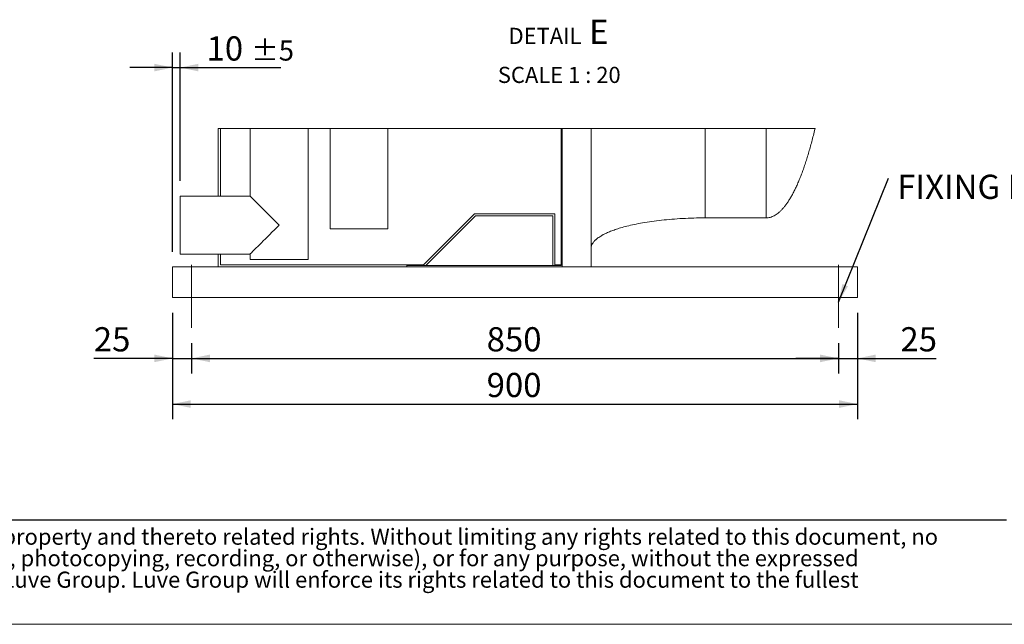
# Model space of a CAD drawing. Units: millimetres. Extents: x 205 to 14539, y 134 to 10173.
# Drawn here: x 5821 to 10350, y 134 to 2913 of the extents above; entities that cross this region are included whole.
import ezdxf

# ---------------------------------------------------------------- set-up
doc = ezdxf.new("R2010")
doc.units = ezdxf.units.MM
doc.header["$LTSCALE"] = 70
doc.linetypes.add('SLD-Center', pattern=[19.05, 15.24, -1.27, 1.27, -1.27])
doc.linetypes.add('SLD-Solid', pattern=[0])
doc.layers.add('GEOMETRY', color=7, linetype='SLD-Solid')
doc.layers.add('TITLE', color=7, linetype='SLD-Solid')
doc.styles.add('SLDTEXTSTYLE0', font='TXT', dxfattribs={"width": 0.605})
doc.styles.add('SLDTEXTSTYLE2', font='TXT', dxfattribs={"width": 0.7})
doc.dimstyles.new('SLDDIMSTYLE11', dxfattribs={"dimtxt": 107.869385, "dimasz": 84, "dimexe": 0, "dimexo": 0.0625, "dimgap": 26.967346, "dimtad": 1, "dimdec": 0, "dimlfac": 0.285714, "dimrnd": 1e-09, "dimzin": 12, "dimdsep": 46, "dimtxsty": 'SLDTEXTSTYLE0', "dimsah": 1, "dimcen": 0.09, "dimadec": 0, "dimazin": 3, "dimtfac": 1, "dimtdec": 0, "dimtmove": 0, "dimatfit": 0, "dimfxl": 1, "dimfrac": 2, "dimtolj": 1, "dimtzin": 12, "dimarcsym": 0})
doc.dimstyles.new('SLDDIMSTYLE12', dxfattribs={"dimtxt": 107.869385, "dimasz": 84, "dimexe": 0, "dimexo": 0.0625, "dimgap": 26.967346, "dimtad": 1, "dimdec": 0, "dimlfac": 0.285714, "dimrnd": 1e-09, "dimzin": 12, "dimdsep": 46, "dimtxsty": 'SLDTEXTSTYLE0', "dimsah": 1, "dimcen": 0.09, "dimadec": 0, "dimazin": 3, "dimtfac": 1, "dimtdec": 0, "dimtofl": 0, "dimtmove": 0, "dimatfit": 3, "dimfxl": 1, "dimfrac": 2, "dimtolj": 1, "dimtzin": 12, "dimarcsym": 0})
doc.dimstyles.new('SLDDIMSTYLE13', dxfattribs={"dimtxt": 107.869385, "dimasz": 84, "dimexe": 0, "dimexo": 0.0625, "dimgap": 26.967346, "dimtad": 1, "dimdec": 0, "dimlfac": 0.285714, "dimrnd": 1e-09, "dimzin": 12, "dimdsep": 46, "dimtxsty": 'SLDTEXTSTYLE0', "dimsah": 1, "dimcen": 0.09, "dimadec": 0, "dimazin": 3, "dimtol": 1, "dimtp": 5, "dimtm": 5, "dimtfac": 1, "dimtdec": 0, "dimtmove": 0, "dimatfit": 0, "dimfxl": 1, "dimfrac": 2, "dimtolj": 1, "dimarcsym": 0})
doc.dimstyles.new('SLDDIMSTYLE6', dxfattribs={"dimtxt": 0.18, "dimasz": 84, "dimexe": 0, "dimexo": 0.0625, "dimgap": 0, "dimtad": 0, "dimtih": 1, "dimtoh": 1, "dimdec": 0, "dimrnd": 1e-09, "dimzin": 0, "dimdsep": 46, "dimtxsty": 'Standard', "dimsah": 1, "dimcen": 0.09, "dimadec": 0, "dimazin": 0, "dimtfac": 84, "dimtdec": 0, "dimtofl": 0, "dimtmove": 0, "dimatfit": 3, "dimfxl": 1, "dimfrac": 2, "dimtolj": 1, "dimtzin": 0, "dimarcsym": 0})

# ---------------------------------------------------------------- blocks, each defined once
blk = doc.blocks.new('SW_NOTE_2')
at = {"layer": 'TITLE', "color": 0, "char_height": 74.0833, "attachment_point": 1, "style": 'SLDTEXTSTYLE2'}
for s, insert in [('This document and its contents is owned by Luve Group or its affiliates and protected by laws governing intellectual property and thereto related rights. Without limiting any rights related to this document, no', (0, 95.5)), ('part of this document may be copied, reproduced or transmitted in any form or by any means(electronic, mechanical, photocopying, recording, or otherwise), or for any purpose, without the expressed', (0, -3.3)), ('permission of Luve Group. Nor may it be used in any other way or for any other purpose than expressly permitted by Luve Group. Luve Group will enforce its rights related to this document to the fullest', (0, -102.1))]:
    blk.add_mtext(s, dxfattribs=dict(at, insert=insert))
blk = doc.blocks.new('_D_43')
at = {"layer": 'GEOMETRY'}
for p, q in [((6523.9, 1566.4), (6523.9, 1286.4)), ((6611.4, 1426.4), (6611.4, 1286.4)), ((6523.9, 1356.4), (6161.6, 1356.4)), ((6523.9, 1356.4), (6611.4, 1356.4)), ((6611.4, 1356.4), (6807.4, 1356.4))]:
    blk.add_line(p, q, dxfattribs=at)
for points in [[(6523.9, 1356.4), (6439.9, 1373.9), (6439.9, 1338.9)], [(6611.4, 1356.4), (6695.4, 1338.9), (6695.4, 1373.9)]]:
    blk.add_solid(points, dxfattribs=at)
at = {"layer": 'GEOMETRY', "insert": (6161.6, 1499.7), "char_height": 111.12, "attachment_point": 1, "style": 'SLDTEXTSTYLE0'}
blk.add_mtext('25', dxfattribs=at)
blk = doc.blocks.new('_D_44')
at = {"layer": 'GEOMETRY'}
for p, q in [((6611.4, 1426.4), (6611.4, 1286.4)), ((9586.4, 1426.4), (9586.4, 1286.4)), ((6611.4, 1356.4), (9586.4, 1356.4))]:
    blk.add_line(p, q, dxfattribs=at)
for points in [[(6611.4, 1356.4), (6695.4, 1338.9), (6695.4, 1373.9)], [(9586.4, 1356.4), (9502.4, 1373.9), (9502.4, 1338.9)]]:
    blk.add_solid(points, dxfattribs=at)
at = {"layer": 'GEOMETRY', "insert": (7968.5, 1499.7), "char_height": 111.12, "attachment_point": 1, "style": 'SLDTEXTSTYLE0'}
blk.add_mtext('850', dxfattribs=at)
blk = doc.blocks.new('_D_45')
at = {"layer": 'GEOMETRY'}
for p, q in [((9673.9, 1566.4), (9673.9, 1286.4)), ((9586.4, 1426.4), (9586.4, 1286.4)), ((9586.4, 1356.4), (9390.4, 1356.4)), ((9586.4, 1356.4), (9673.9, 1356.4)), ((9673.9, 1356.4), (10036.2, 1356.4))]:
    blk.add_line(p, q, dxfattribs=at)
for points in [[(9586.4, 1356.4), (9502.4, 1373.9), (9502.4, 1338.9)], [(9673.9, 1356.4), (9757.9, 1338.9), (9757.9, 1373.9)]]:
    blk.add_solid(points, dxfattribs=at)
at = {"layer": 'GEOMETRY', "insert": (9871.6, 1499.7), "char_height": 111.12, "attachment_point": 1, "style": 'SLDTEXTSTYLE0'}
blk.add_mtext('25', dxfattribs=at)
blk = doc.blocks.new('_D_46')
at = {"layer": 'GEOMETRY'}
for p, q in [((6523.9, 1846.4), (6523.9, 2762.9)), ((6558.9, 2171.9), (6558.9, 2762.9)), ((6523.9, 2692.9), (6327.9, 2692.9)), ((6523.9, 2692.9), (6558.9, 2692.9)), ((6558.9, 2692.9), (7022.3, 2692.9))]:
    blk.add_line(p, q, dxfattribs=at)
for points in [[(6523.9, 2692.9), (6439.9, 2710.4), (6439.9, 2675.4)], [(6558.9, 2692.9), (6642.9, 2675.4), (6642.9, 2710.4)]]:
    blk.add_solid(points, dxfattribs=at)
at = {"layer": 'GEOMETRY', "attachment_point": 1, "style": 'SLDTEXTSTYLE0'}
for s, insert, char_height in [('10', (6680.2, 2836.2), 111.12), ('±5', (6886, 2817.6), 92.6)]:
    blk.add_mtext(s, dxfattribs=dict(at, insert=insert, char_height=char_height))
blk = doc.blocks.new('_D_47')
at = {"layer": 'GEOMETRY'}
for p, q in [((6523.9, 1566.4), (6523.9, 1076.4)), ((9673.9, 1566.4), (9673.9, 1076.4)), ((6523.9, 1146.4), (9673.9, 1146.4))]:
    blk.add_line(p, q, dxfattribs=at)
for points in [[(6523.9, 1146.4), (6607.9, 1128.9), (6607.9, 1163.9)], [(9673.9, 1146.4), (9589.9, 1163.9), (9589.9, 1128.9)]]:
    blk.add_solid(points, dxfattribs=at)
at = {"layer": 'GEOMETRY', "insert": (7968.5, 1289.7), "char_height": 111.12, "attachment_point": 1, "style": 'SLDTEXTSTYLE0'}
blk.add_mtext('900', dxfattribs=at)
blk = doc.blocks.new('SW_NOTE_8')
at = {"layer": 'GEOMETRY', "color": 0, "attachment_point": 2, "style": 'SLDTEXTSTYLE0'}
for s, insert, char_height in [('DETAIL', (175.9, 95.5), 74.08), ('E', (423.5, 132.8), 111.1), ('SCALE 1 : 20', (241.3, -83.8), 74.083)]:
    blk.add_mtext(s, dxfattribs=dict(at, insert=insert, char_height=char_height))
blk = doc.blocks.new('SW_NOTE_9')
at = {"layer": 'GEOMETRY', "color": 0, "insert": (40.9, 15.7), "char_height": 111.125, "attachment_point": 1, "style": 'SLDTEXTSTYLE0'}
blk.add_mtext('FIXING POINT Ø16', dxfattribs=at)

msp = doc.modelspace()

# ---------------------------------------------------------------- linework, layer by layer
at = {"color": 7, "linetype": 'SLD-Solid', "lineweight": 0}
msp.add_line((9479.1, 2412.9), (6733.9, 2412.9), dxfattribs=at)
at = {"color": 7, "linetype": 'SLD-Solid', "lineweight": 15}
for p, q in [((6733.9, 2412.9), (6733.9, 2101.9)), ((6744.4, 2412.9), (6744.4, 2101.9)), ((6880.9, 2412.9), (6880.9, 2101.9)), ((7146.9, 1811.4), (7146.9, 2412.9)), ((7248.4, 2412.9), (7248.4, 1951.4)), ((7514.4, 1951.4), (7514.4, 2412.9)), ((8310.7, 1783.4), (8310.7, 2412.9)), ((8315.9, 1776.4), (8315.9, 2412.9)), ((8448.9, 1776.4), (8448.9, 2412.9)), ((6880.9, 2101.9), (6558.9, 2101.9)), ((6558.9, 1835.9), (6558.9, 2101.9)), ((7678, 1786.9), (7912.5, 2021.4)), ((7689.4, 1783.4), (7916.9, 2010.9)), ((7912.5, 2021.4), (8282.7, 2021.4)), ((7916.9, 2010.9), (8272.2, 2010.9)), ((8272.2, 2010.9), (8272.2, 1783.4)), ((8282.7, 2021.4), (8282.7, 1786.9)), ((8973.9, 2002.2), (9253.9, 2002.2)), ((7514.4, 1951.4), (7248.4, 1951.4)), ((6558.9, 1835.9), (6880.9, 1835.9)), ((6733.9, 1835.9), (6733.9, 1776.4)), ((6744.4, 1835.9), (6744.4, 1786.9)), ((6880.9, 1835.9), (6880.9, 1811.4)), ((6523.9, 1776.4), (7601.9, 1776.4)), ((6523.9, 1776.4), (6523.9, 1748.4)), ((6744.4, 1786.9), (7678, 1786.9)), ((7146.9, 1811.4), (6880.9, 1811.4)), ((7601.9, 1776.4), (7601.9, 1783.4)), ((8310.7, 1783.4), (7601.9, 1783.4)), ((8315.9, 1776.4), (7601.9, 1776.4)), ((8282.7, 1786.9), (8310.7, 1786.9)), ((8448.9, 1776.4), (8315.9, 1776.4)), ((8448.9, 1776.4), (9673.9, 1776.4)), ((9673.9, 1776.4), (9673.9, 1748.4)), ((6523.9, 1748.4), (6523.9, 1664.4)), ((9673.9, 1748.4), (9673.9, 1664.4)), ((6523.9, 1664.4), (6523.9, 1636.4)), ((6523.9, 1636.4), (9673.9, 1636.4)), ((9673.9, 1664.4), (9673.9, 1636.4))]:
    msp.add_line(p, q, dxfattribs=at)
at = {"color": 8, "linetype": 'SLD-Solid', "lineweight": 15}
for p, q in [((8973.9, 2412.9), (8973.9, 2002.2)), ((9253.9, 2412.9), (9253.9, 2002.2))]:
    msp.add_line(p, q, dxfattribs=at)
at = {"color": 7, "linetype": 'SLD-Solid', "lineweight": 15, "flags": 128}
for points in [[(7013.9, 1968.9), (7002.9, 1979.9), (6992, 1990.8), (6981.2, 2001.6), (6970.7, 2012.1), (6960.4, 2022.3), (6950.6, 2032.2), (6941.1, 2041.7), (6932.2, 2050.6), (6923.8, 2059), (6916, 2066.8), (6908.9, 2073.9), (6902.5, 2080.3), (6896.9, 2085.9), (6892.1, 2090.7), (6888.1, 2094.7), (6884.9, 2097.9), (6882.7, 2100.1), (6881.3, 2101.5), (6880.9, 2101.9)], [(6880.9, 1835.9), (6881.3, 1836.4), (6882.7, 1837.7), (6884.9, 1840), (6888.1, 1843.1), (6892.1, 1847.1), (6896.9, 1852), (6902.5, 1857.6), (6908.9, 1864), (6916, 1871.1), (6923.8, 1878.8), (6932.2, 1887.2), (6941.1, 1896.2), (6950.6, 1905.6), (6960.4, 1915.5), (6970.7, 1925.7), (6981.2, 1936.3), (6992, 1947), (7002.9, 1957.9), (7013.9, 1968.9)]]:
    msp.add_lwpolyline(points, dxfattribs=at)
at = {"color": 7, "linetype": 'SLD-Solid', "lineweight": 15}
for points, knots in [([(9253.9, 2002.2), (9257, 2002.3), (9263.2, 2002.5), (9272.6, 2004.5), (9281.9, 2007.6), (9291.2, 2012), (9300.5, 2017.6), (9309.7, 2024.4), (9318.9, 2032.4), (9328, 2041.6), (9337, 2052.1), (9346, 2063.7), (9354.9, 2076.5), (9363.8, 2090.5), (9372.6, 2105.7), (9381.3, 2122), (9389.9, 2139.4), (9398.4, 2158), (9406.8, 2177.8), (9415.1, 2198.6), (9423.3, 2220.5), (9431.3, 2243.5), (9439.3, 2267.6), (9447.1, 2292.7), (9454.7, 2318.9), (9462.3, 2346), (9469.7, 2374.2), (9475.3, 2396.6), (9478.3, 2409.6), (9479.1, 2412.9)], [0, 0, 0, 0, 0.018984, 0.038284, 0.058203, 0.079013, 0.100951, 0.124216, 0.148974, 0.175356, 0.203468, 0.233393, 0.265194, 0.29892, 0.334607, 0.372279, 0.411952, 0.453635, 0.497331, 0.543035, 0.590738, 0.64043, 0.692092, 0.745704, 0.801245, 0.858687, 0.918003, 0.979161, 1, 1, 1, 1]), ([(8448.9, 1862.2), (8449, 1864.3), (8449.2, 1868.4), (8451.1, 1875.9), (8454.8, 1883.8), (8460, 1891.1), (8464.5, 1896.1), (8467.8, 1899.4), (8470.5, 1902), (8473.5, 1904.5), (8478, 1908.2), (8484.6, 1913), (8494, 1919.1), (8506, 1925.8), (8521.1, 1933.2), (8539.3, 1940.9), (8560.8, 1948.8), (8585.8, 1956.7), (8615.1, 1964.6), (8648.8, 1972.3), (8687.1, 1979.7), (8728.8, 1986.2), (8773.5, 1991.8), (8820.6, 1996.3), (8870.2, 1999.6), (8921.6, 2001.8), (8956.3, 2002), (8973.9, 2002.2)], [0, 0, 0, 0, 0.011107, 0.021591, 0.040794, 0.05706, 0.0691, 0.075937, 0.081821, 0.088757, 0.096849, 0.112504, 0.132012, 0.156058, 0.185415, 0.220912, 0.260324, 0.306455, 0.359838, 0.420836, 0.489566, 0.565835, 0.644158, 0.727916, 0.816046, 0.907235, 1, 1, 1, 1])]:
    msp.add_open_spline(points, degree=3, knots=knots, dxfattribs=at)
at = {"layer": 'GEOMETRY', "linetype": 'SLD-Center', "lineweight": 0, "ltscale": 3.5}
for p, q in [((6611.4, 1786.9), (6611.4, 1496.4)), ((9586.4, 1786.9), (9586.4, 1496.4))]:
    msp.add_line(p, q, dxfattribs=at)
at = {"layer": 'GEOMETRY', "color": 7}
msp.add_line((205, 615.1), (10359.9, 615.1), dxfattribs=at)
at = {"layer": 'GEOMETRY', "lineweight": 0}
msp.add_line((205, 134.4), (14538.7, 134.4), dxfattribs=at)

# ---------------------------------------------------------------- block references
at = {"layer": 'GEOMETRY'}
for name, p in [('SW_NOTE_8', (8061.1, 2780.1)), ('SW_NOTE_9', (9816.2, 2184.7))]:
    msp.add_blockref(name, p, dxfattribs=at)
at = {"layer": 'TITLE', "color": 7}
msp.add_blockref('SW_NOTE_2', (283.8, 478.5), dxfattribs=at)

# ---------------------------------------------------------------- dimensions: what is measured, and where the dimension line sits
at = {"layer": 'GEOMETRY'}
for base, p1, p2, dimstyle, picture, middle in [((6558.9, 2692.9), (6523.9, 1776.4), (6558.9, 2101.9), 'SLDDIMSTYLE13', '_D_46', (6851.3, 2692.9)), ((6611.4, 1356.4), (6523.9, 1636.4), (6611.4, 1496.4), 'SLDDIMSTYLE11', '_D_43', (6243.9, 1356.4)), ((9673.9, 1146.4), (6523.9, 1636.4), (9673.9, 1636.4), 'SLDDIMSTYLE12', '_D_47', (8092, 1146.4)), ((9673.9, 1356.4), (9586.4, 1496.4), (9673.9, 1636.4), 'SLDDIMSTYLE11', '_D_45', (9953.9, 1356.4)), ((9586.4, 1356.4), (6611.4, 1496.4), (9586.4, 1496.4), 'SLDDIMSTYLE12', '_D_44', (8092, 1356.4))]:
    dim = msp.add_linear_dim(base=base, p1=p1, p2=p2, dimstyle=dimstyle, dxfattribs=at)
    dim.commit()
    dim.dimension.update_dxf_attribs({"geometry": picture, "text_midpoint": middle, "dimtype": 160})

# ---------------------------------------------------------------- leaders
msp.add_leader([(9586.4, 1615), (9816.2, 2184.7)], dimstyle='SLDDIMSTYLE6', dxfattribs=at)

doc.saveas('drawing.dxf')
